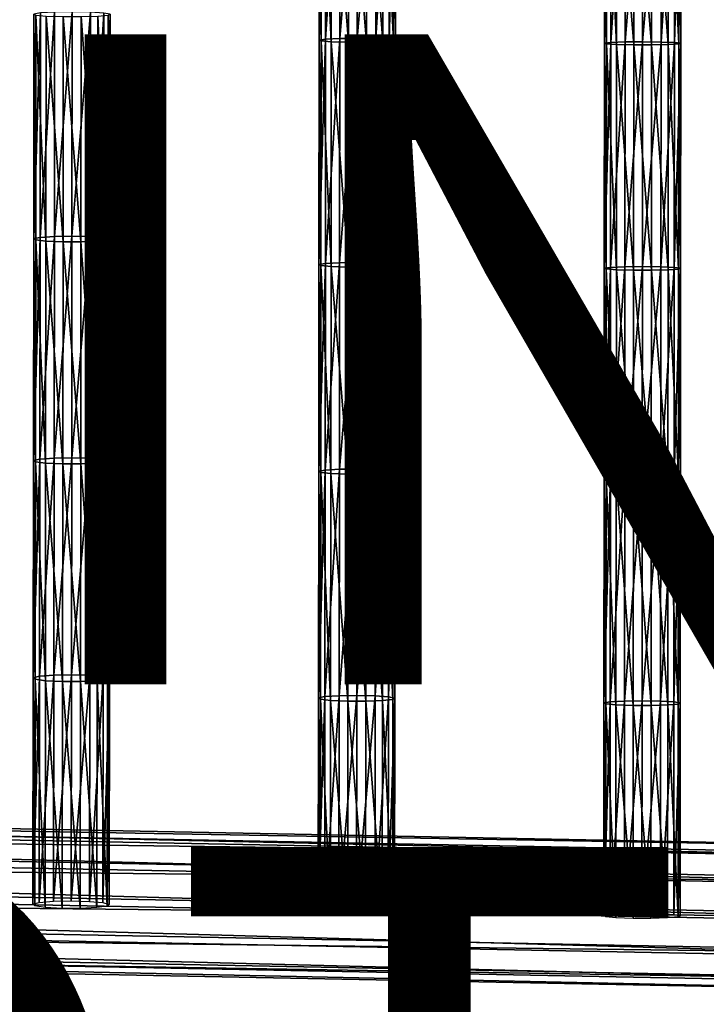
# Model space of a CAD drawing. Units: inches. Extents: x -9.2 to 14.7, y -14 to 8.5.
# Drawn here: x 3.6 to 5.7, y -7.5 to -4.5 of the extents above; entities that cross this region are included whole.
import ezdxf

# ---------------------------------------------------------------- set-up
doc = ezdxf.new("R2010")
doc.units = ezdxf.units.IN
doc.header["$MEASUREMENT"] = 0
doc.layers.add('SEAT-FINISH', color=7, linetype='Continuous')
doc.layers.add('SEAT-OTHER', color=7, linetype='Continuous')
doc.layers.add('SEAT-SEAT', color=5, linetype='Continuous', plot=False)
doc.styles.get("Standard").update_dxf_attribs({"font": 'arial.ttf'})

msp = doc.modelspace()

# ---------------------------------------------------------------- linework, layer by layer
at = {"layer": 'SEAT-SEAT'}
for points in [[(4.503, -4.5178, 29.1106), (4.5226, -4.515, 29.1641), (4.5231, -3.8538, 29.1323)], [(4.5231, -3.8538, 29.1323), (4.5034, -3.8562, 29.0787), (4.503, -4.5178, 29.1106)], [(4.5091, -4.5205, 29.0583), (4.503, -4.5178, 29.1106), (4.5034, -3.8562, 29.0787)], [(4.5034, -3.8562, 29.0787), (4.5096, -3.8585, 29.0265), (4.5091, -4.5205, 29.0583)], [(4.5402, -4.523, 29.0113), (4.5091, -4.5205, 29.0583), (4.5096, -3.8585, 29.0265)], [(4.5096, -3.8585, 29.0265), (4.5407, -3.8606, 28.9794), (4.5402, -4.523, 29.0113)], [(4.5226, -4.515, 29.1641), (4.5666, -4.5131, 29.2029), (4.567, -3.8521, 29.1711)], [(4.567, -3.8521, 29.1711), (4.5231, -3.8538, 29.1323), (4.5226, -4.515, 29.1641)], [(4.5934, -4.5245, 28.9831), (4.5402, -4.523, 29.0113), (4.5407, -3.8606, 28.9794)], [(4.5407, -3.8606, 28.9794), (4.5938, -3.8618, 28.9512), (4.5934, -4.5245, 28.9831)], [(4.5666, -4.5131, 29.2029), (4.6204, -4.5124, 29.2159), (4.6208, -3.8516, 29.1841)], [(4.6208, -3.8516, 29.1841), (4.567, -3.8521, 29.1711), (4.5666, -4.5131, 29.2029)], [(4.6482, -4.5245, 28.9833), (4.5934, -4.5245, 28.9831), (4.5938, -3.8618, 28.9512)], [(4.5938, -3.8618, 28.9512), (4.6487, -3.8619, 28.9514), (4.6482, -4.5245, 28.9833)], [(4.6778, -3.8523, 29.1695), (4.6208, -3.8516, 29.1841), (4.6204, -4.5124, 29.2159)], [(4.6204, -4.5124, 29.2159), (4.6773, -4.5132, 29.2012), (4.6778, -3.8523, 29.1695)], [(4.6992, -4.5232, 29.0101), (4.6482, -4.5245, 28.9833), (4.6487, -3.8619, 28.9514)], [(4.6487, -3.8619, 28.9514), (4.6997, -3.8607, 28.9782), (4.6992, -4.5232, 29.0101)], [(4.7187, -3.8539, 29.1322), (4.6778, -3.8523, 29.1695), (4.6773, -4.5132, 29.2012)], [(4.6773, -4.5132, 29.2012), (4.7182, -4.5152, 29.164), (4.7187, -3.8539, 29.1322)], [(4.7317, -4.5207, 29.0586), (4.6992, -4.5232, 29.0101), (4.6997, -3.8607, 28.9782)], [(4.6997, -3.8607, 28.9782), (4.7322, -3.8586, 29.0267), (4.7317, -4.5207, 29.0586)], [(4.7382, -3.8563, 29.0788), (4.7187, -3.8539, 29.1322), (4.7182, -4.5152, 29.164)], [(4.7182, -4.5152, 29.164), (4.7378, -4.518, 29.1107), (4.7382, -3.8563, 29.0788)], [(4.7378, -4.518, 29.1107), (4.7317, -4.5207, 29.0586), (4.7322, -3.8586, 29.0267)], [(4.7322, -3.8586, 29.0267), (4.7382, -3.8563, 29.0788), (4.7378, -4.518, 29.1107)], [(5.3801, -4.5273, 29.1593), (5.3998, -4.5251, 29.2129), (5.4002, -3.8622, 29.1875)], [(5.4002, -3.8622, 29.1875), (5.3805, -3.8641, 29.1339), (5.3801, -4.5273, 29.1593)], [(5.3863, -4.5295, 29.1071), (5.3801, -4.5273, 29.1593), (5.3805, -3.8641, 29.1339)], [(5.3805, -3.8641, 29.1339), (5.3867, -3.8659, 29.0816), (5.3863, -4.5295, 29.1071)], [(5.4174, -4.5315, 29.06), (5.3863, -4.5295, 29.1071), (5.3867, -3.8659, 29.0816)], [(5.3867, -3.8659, 29.0816), (5.4178, -3.8676, 29.0345), (5.4174, -4.5315, 29.06)], [(5.3998, -4.5251, 29.2129), (5.4437, -4.5235, 29.2517), (5.4441, -3.8609, 29.2263)], [(5.4441, -3.8609, 29.2263), (5.4002, -3.8622, 29.1875), (5.3998, -4.5251, 29.2129)], [(5.4705, -4.5327, 29.0318), (5.4174, -4.5315, 29.06), (5.4178, -3.8676, 29.0345)], [(5.4178, -3.8676, 29.0345), (5.4709, -3.8686, 29.0063), (5.4705, -4.5327, 29.0318)], [(5.4437, -4.5235, 29.2517), (5.4976, -4.523, 29.2647), (5.4979, -3.8604, 29.2393)], [(5.4979, -3.8604, 29.2393), (5.4441, -3.8609, 29.2263), (5.4437, -4.5235, 29.2517)], [(5.5254, -4.5327, 29.032), (5.4705, -4.5327, 29.0318), (5.4709, -3.8686, 29.0063)], [(5.4709, -3.8686, 29.0063), (5.5258, -3.8686, 29.0065), (5.5254, -4.5327, 29.032)], [(5.5549, -3.861, 29.2246), (5.4979, -3.8604, 29.2393), (5.4976, -4.523, 29.2647)], [(5.4976, -4.523, 29.2647), (5.5545, -4.5237, 29.2501), (5.5549, -3.861, 29.2246)], [(5.5764, -4.5316, 29.0588), (5.5254, -4.5327, 29.032), (5.5258, -3.8686, 29.0065)], [(5.5258, -3.8686, 29.0065), (5.5768, -3.8677, 29.0334), (5.5764, -4.5316, 29.0588)], [(5.5958, -3.8623, 29.1873), (5.5549, -3.861, 29.2246), (5.5545, -4.5237, 29.2501)], [(5.5545, -4.5237, 29.2501), (5.5954, -4.5252, 29.2128), (5.5958, -3.8623, 29.1873)], [(5.6089, -4.5296, 29.1073), (5.5764, -4.5316, 29.0588), (5.5768, -3.8677, 29.0334)], [(5.5768, -3.8677, 29.0334), (5.6093, -3.866, 29.0819), (5.6089, -4.5296, 29.1073)], [(5.6153, -3.8642, 29.134), (5.5958, -3.8623, 29.1873), (5.5954, -4.5252, 29.2128)], [(5.5954, -4.5252, 29.2128), (5.615, -4.5275, 29.1594), (5.6153, -3.8642, 29.134)], [(5.615, -4.5275, 29.1594), (5.6089, -4.5296, 29.1073), (5.6093, -3.866, 29.0819)], [(5.6093, -3.866, 29.0819), (5.6153, -3.8642, 29.134), (5.615, -4.5275, 29.1594)], [(3.6252, -5.1286, 29.1034), (3.6448, -5.1248, 29.1569), (3.6455, -4.4343, 29.1109)], [(3.6455, -4.4343, 29.1109), (3.6258, -4.4376, 29.0574), (3.6252, -5.1286, 29.1034)], [(3.6313, -5.1324, 29.0513), (3.6252, -5.1286, 29.1034), (3.6258, -4.4376, 29.0574)], [(3.6258, -4.4376, 29.0574), (3.632, -4.4408, 29.0052), (3.6313, -5.1324, 29.0513)], [(3.6625, -5.1358, 29.0043), (3.6313, -5.1324, 29.0513), (3.632, -4.4408, 29.0052)], [(3.632, -4.4408, 29.0052), (3.6631, -4.4437, 28.9582), (3.6625, -5.1358, 29.0043)], [(3.6448, -5.1248, 29.1569), (3.6888, -5.1221, 29.1957), (3.6894, -4.432, 29.1497)], [(3.6894, -4.432, 29.1497), (3.6455, -4.4343, 29.1109), (3.6448, -5.1248, 29.1569)], [(3.7156, -5.1379, 28.9761), (3.6625, -5.1358, 29.0043), (3.6631, -4.4437, 28.9582)], [(3.6631, -4.4437, 28.9582), (3.7162, -4.4455, 28.93), (3.7156, -5.1379, 28.9761)], [(3.6888, -5.1221, 29.1957), (3.7426, -5.1212, 29.2086), (3.7433, -4.4312, 29.1627)], [(3.7433, -4.4312, 29.1627), (3.6894, -4.432, 29.1497), (3.6888, -5.1221, 29.1957)], [(3.7705, -5.1379, 28.9763), (3.7156, -5.1379, 28.9761), (3.7162, -4.4455, 28.93)], [(3.7162, -4.4455, 28.93), (3.7711, -4.4456, 28.9302), (3.7705, -5.1379, 28.9763)], [(3.8002, -4.4322, 29.1481), (3.7433, -4.4312, 29.1627), (3.7426, -5.1212, 29.2086)], [(3.7426, -5.1212, 29.2086), (3.7996, -5.1223, 29.194), (3.8002, -4.4322, 29.1481)], [(3.8215, -5.136, 29.0031), (3.7705, -5.1379, 28.9763), (3.7711, -4.4456, 28.9302)], [(3.7711, -4.4456, 28.9302), (3.8221, -4.444, 28.957), (3.8215, -5.136, 29.0031)], [(3.8411, -4.4345, 29.1108), (3.8002, -4.4322, 29.1481), (3.7996, -5.1223, 29.194)], [(3.7996, -5.1223, 29.194), (3.8405, -5.125, 29.1568), (3.8411, -4.4345, 29.1108)], [(3.854, -5.1326, 29.0515), (3.8215, -5.136, 29.0031), (3.8221, -4.444, 28.957)], [(3.8221, -4.444, 28.957), (3.8546, -4.441, 29.0055), (3.854, -5.1326, 29.0515)], [(3.8607, -4.4378, 29.0575), (3.8411, -4.4345, 29.1108), (3.8405, -5.125, 29.1568)], [(3.8405, -5.125, 29.1568), (3.86, -5.1289, 29.1036), (3.8607, -4.4378, 29.0575)], [(3.86, -5.1289, 29.1036), (3.854, -5.1326, 29.0515), (3.8546, -4.441, 29.0055)], [(3.8546, -4.441, 29.0055), (3.8607, -4.4378, 29.0575), (3.86, -5.1289, 29.1036)], [(4.566, -5.2026, 29.2416), (4.6198, -5.2018, 29.2546), (4.6204, -4.5124, 29.2159)], [(4.6204, -4.5124, 29.2159), (4.5666, -4.5131, 29.2029), (4.566, -5.2026, 29.2416)], [(4.6773, -4.5132, 29.2012), (4.6204, -4.5124, 29.2159), (4.6198, -5.2018, 29.2546)], [(4.5024, -5.2081, 29.1494), (4.5221, -5.2049, 29.2028), (4.5226, -4.515, 29.1641)], [(4.5226, -4.515, 29.1641), (4.503, -4.5178, 29.1106), (4.5024, -5.2081, 29.1494)], [(4.5086, -5.2112, 29.0972), (4.5024, -5.2081, 29.1494), (4.503, -4.5178, 29.1106)], [(4.503, -4.5178, 29.1106), (4.5091, -4.5205, 29.0583), (4.5086, -5.2112, 29.0972)], [(4.5397, -5.2141, 29.0501), (4.5086, -5.2112, 29.0972), (4.5091, -4.5205, 29.0583)], [(4.5091, -4.5205, 29.0583), (4.5402, -4.523, 29.0113), (4.5397, -5.2141, 29.0501)], [(4.5221, -5.2049, 29.2028), (4.566, -5.2026, 29.2416), (4.5666, -4.5131, 29.2029)], [(4.5666, -4.5131, 29.2029), (4.5226, -4.515, 29.1641), (4.5221, -5.2049, 29.2028)], [(4.5928, -5.2158, 29.0219), (4.5397, -5.2141, 29.0501), (4.5402, -4.523, 29.0113)], [(4.5402, -4.523, 29.0113), (4.5934, -4.5245, 28.9831), (4.5928, -5.2158, 29.0219)], [(4.6477, -5.2159, 29.0221), (4.5928, -5.2158, 29.0219), (4.5934, -4.5245, 28.9831)], [(4.5934, -4.5245, 28.9831), (4.6482, -4.5245, 28.9833), (4.6477, -5.2159, 29.0221)], [(4.6198, -5.2018, 29.2546), (4.6768, -5.2028, 29.24), (4.6773, -4.5132, 29.2012)], [(4.6987, -5.2143, 29.0489), (4.6477, -5.2159, 29.0221), (4.6482, -4.5245, 28.9833)], [(4.6482, -4.5245, 28.9833), (4.6992, -4.5232, 29.0101), (4.6987, -5.2143, 29.0489)], [(4.7182, -4.5152, 29.164), (4.6773, -4.5132, 29.2012), (4.6768, -5.2028, 29.24)], [(4.6768, -5.2028, 29.24), (4.7177, -5.205, 29.2027), (4.7182, -4.5152, 29.164)], [(4.7312, -5.2114, 29.0974), (4.6987, -5.2143, 29.0489), (4.6992, -4.5232, 29.0101)], [(4.6992, -4.5232, 29.0101), (4.7317, -4.5207, 29.0586), (4.7312, -5.2114, 29.0974)], [(4.7378, -4.518, 29.1107), (4.7182, -4.5152, 29.164), (4.7177, -5.205, 29.2027)], [(4.7177, -5.205, 29.2027), (4.7372, -5.2083, 29.1495), (4.7378, -4.518, 29.1107)], [(4.7372, -5.2083, 29.1495), (4.7312, -5.2114, 29.0974), (4.7317, -4.5207, 29.0586)], [(4.7317, -4.5207, 29.0586), (4.7378, -4.518, 29.1107), (4.7372, -5.2083, 29.1495)], [(5.3797, -5.2194, 29.1904), (5.3994, -5.2169, 29.2439), (5.3998, -4.5251, 29.2129)], [(5.3998, -4.5251, 29.2129), (5.3801, -4.5273, 29.1593), (5.3797, -5.2194, 29.1904)], [(5.3859, -5.2219, 29.1382), (5.3797, -5.2194, 29.1904), (5.3801, -4.5273, 29.1593)], [(5.3801, -4.5273, 29.1593), (5.3863, -4.5295, 29.1071), (5.3859, -5.2219, 29.1382)], [(5.417, -5.2242, 29.0911), (5.3859, -5.2219, 29.1382), (5.3863, -4.5295, 29.1071)], [(5.3863, -4.5295, 29.1071), (5.4174, -4.5315, 29.06), (5.417, -5.2242, 29.0911)], [(5.3994, -5.2169, 29.2439), (5.4433, -5.215, 29.2827), (5.4437, -4.5235, 29.2517)], [(5.4437, -4.5235, 29.2517), (5.3998, -4.5251, 29.2129), (5.3994, -5.2169, 29.2439)], [(5.4701, -5.2256, 29.0629), (5.417, -5.2242, 29.0911), (5.4174, -4.5315, 29.06)], [(5.4174, -4.5315, 29.06), (5.4705, -4.5327, 29.0318), (5.4701, -5.2256, 29.0629)], [(5.4433, -5.215, 29.2827), (5.4971, -5.2144, 29.2957), (5.4976, -4.523, 29.2647)], [(5.4976, -4.523, 29.2647), (5.4437, -4.5235, 29.2517), (5.4433, -5.215, 29.2827)], [(5.525, -5.2256, 29.0631), (5.4701, -5.2256, 29.0629), (5.4705, -4.5327, 29.0318)], [(5.4705, -4.5327, 29.0318), (5.5254, -4.5327, 29.032), (5.525, -5.2256, 29.0631)], [(5.5545, -4.5237, 29.2501), (5.4976, -4.523, 29.2647), (5.4971, -5.2144, 29.2957)], [(5.4971, -5.2144, 29.2957), (5.5541, -5.2152, 29.2811), (5.5545, -4.5237, 29.2501)], [(5.576, -5.2244, 29.0899), (5.525, -5.2256, 29.0631), (5.5254, -4.5327, 29.032)], [(5.5254, -4.5327, 29.032), (5.5764, -4.5316, 29.0588), (5.576, -5.2244, 29.0899)], [(5.5954, -4.5252, 29.2128), (5.5545, -4.5237, 29.2501), (5.5541, -5.2152, 29.2811)], [(5.5541, -5.2152, 29.2811), (5.595, -5.217, 29.2438), (5.5954, -4.5252, 29.2128)], [(5.6085, -5.2221, 29.1384), (5.576, -5.2244, 29.0899), (5.5764, -4.5316, 29.0588)], [(5.5764, -4.5316, 29.0588), (5.6089, -4.5296, 29.1073), (5.6085, -5.2221, 29.1384)], [(5.615, -4.5275, 29.1594), (5.5954, -4.5252, 29.2128), (5.595, -5.217, 29.2438)], [(5.595, -5.217, 29.2438), (5.6145, -5.2196, 29.1905), (5.615, -4.5275, 29.1594)], [(5.6145, -5.2196, 29.1905), (5.6085, -5.2221, 29.1384), (5.6089, -4.5296, 29.1073)], [(5.6089, -4.5296, 29.1073), (5.615, -4.5275, 29.1594), (5.6145, -5.2196, 29.1905)], [(3.6244, -5.8109, 29.1557), (3.6441, -5.8066, 29.2091), (3.6448, -5.1248, 29.1569)], [(3.6448, -5.1248, 29.1569), (3.6252, -5.1286, 29.1034), (3.6244, -5.8109, 29.1557)], [(3.6306, -5.8152, 29.1036), (3.6244, -5.8109, 29.1557), (3.6252, -5.1286, 29.1034)], [(3.6252, -5.1286, 29.1034), (3.6313, -5.1324, 29.0513), (3.6306, -5.8152, 29.1036)], [(3.6617, -5.819, 29.0566), (3.6306, -5.8152, 29.1036), (3.6313, -5.1324, 29.0513)], [(3.6313, -5.1324, 29.0513), (3.6625, -5.1358, 29.0043), (3.6617, -5.819, 29.0566)], [(3.6441, -5.8066, 29.2091), (3.688, -5.8035, 29.2478), (3.6888, -5.1221, 29.1957)], [(3.6888, -5.1221, 29.1957), (3.6448, -5.1248, 29.1569), (3.6441, -5.8066, 29.2091)], [(3.7149, -5.8214, 29.0284), (3.6617, -5.819, 29.0566), (3.6625, -5.1358, 29.0043)], [(3.6625, -5.1358, 29.0043), (3.7156, -5.1379, 28.9761), (3.7149, -5.8214, 29.0284)], [(3.688, -5.8035, 29.2478), (3.7419, -5.8025, 29.2608), (3.7426, -5.1212, 29.2086)], [(3.7426, -5.1212, 29.2086), (3.6888, -5.1221, 29.1957), (3.688, -5.8035, 29.2478)], [(3.7697, -5.8214, 29.0286), (3.7149, -5.8214, 29.0284), (3.7156, -5.1379, 28.9761)], [(3.7156, -5.1379, 28.9761), (3.7705, -5.1379, 28.9763), (3.7697, -5.8214, 29.0286)], [(3.7996, -5.1223, 29.194), (3.7426, -5.1212, 29.2086), (3.7419, -5.8025, 29.2608)], [(3.7419, -5.8025, 29.2608), (3.7988, -5.8037, 29.2462), (3.7996, -5.1223, 29.194)], [(3.8207, -5.8193, 29.0554), (3.7697, -5.8214, 29.0286), (3.7705, -5.1379, 28.9763)], [(3.7705, -5.1379, 28.9763), (3.8215, -5.136, 29.0031), (3.8207, -5.8193, 29.0554)], [(3.8405, -5.125, 29.1568), (3.7996, -5.1223, 29.194), (3.7988, -5.8037, 29.2462)], [(3.7988, -5.8037, 29.2462), (3.8397, -5.8068, 29.209), (3.8405, -5.125, 29.1568)], [(3.8532, -5.8154, 29.1038), (3.8207, -5.8193, 29.0554), (3.8215, -5.136, 29.0031)], [(3.8215, -5.136, 29.0031), (3.854, -5.1326, 29.0515), (3.8532, -5.8154, 29.1038)], [(3.86, -5.1289, 29.1036), (3.8405, -5.125, 29.1568), (3.8397, -5.8068, 29.209)], [(3.8397, -5.8068, 29.209), (3.8593, -5.8112, 29.1558), (3.86, -5.1289, 29.1036)], [(3.8593, -5.8112, 29.1558), (3.8532, -5.8154, 29.1038), (3.854, -5.1326, 29.0515)], [(3.854, -5.1326, 29.0515), (3.86, -5.1289, 29.1036), (3.8593, -5.8112, 29.1558)], [(4.5018, -5.8443, 29.1902), (4.5215, -5.8407, 29.2436), (4.5221, -5.2049, 29.2028)], [(4.5221, -5.2049, 29.2028), (4.5024, -5.2081, 29.1494), (4.5018, -5.8443, 29.1902)], [(4.508, -5.8479, 29.138), (4.5018, -5.8443, 29.1902), (4.5024, -5.2081, 29.1494)], [(4.5024, -5.2081, 29.1494), (4.5086, -5.2112, 29.0972), (4.508, -5.8479, 29.138)], [(4.5215, -5.8407, 29.2436), (4.5654, -5.8381, 29.2824), (4.566, -5.2026, 29.2416)], [(4.566, -5.2026, 29.2416), (4.5221, -5.2049, 29.2028), (4.5215, -5.8407, 29.2436)], [(4.5654, -5.8381, 29.2824), (4.6193, -5.8373, 29.2954), (4.6198, -5.2018, 29.2546)], [(4.6198, -5.2018, 29.2546), (4.566, -5.2026, 29.2416), (4.5654, -5.8381, 29.2824)], [(4.6768, -5.2028, 29.24), (4.6198, -5.2018, 29.2546), (4.6193, -5.8373, 29.2954)], [(4.6193, -5.8373, 29.2954), (4.6762, -5.8383, 29.2808), (4.6768, -5.2028, 29.24)], [(4.7177, -5.205, 29.2027), (4.6768, -5.2028, 29.24), (4.6762, -5.8383, 29.2808)], [(4.6762, -5.8383, 29.2808), (4.7171, -5.8409, 29.2435), (4.7177, -5.205, 29.2027)], [(4.7372, -5.2083, 29.1495), (4.7177, -5.205, 29.2027), (4.7171, -5.8409, 29.2435)], [(4.7171, -5.8409, 29.2435), (4.7367, -5.8446, 29.1903), (4.7372, -5.2083, 29.1495)], [(4.7312, -5.2114, 29.0974), (4.7372, -5.2083, 29.1495), (4.7367, -5.8446, 29.1903)], [(4.5391, -5.8511, 29.091), (4.508, -5.8479, 29.138), (4.5086, -5.2112, 29.0972)], [(4.5086, -5.2112, 29.0972), (4.5397, -5.2141, 29.0501), (4.5391, -5.8511, 29.091)], [(4.5922, -5.8531, 29.0628), (4.5391, -5.8511, 29.091), (4.5397, -5.2141, 29.0501)], [(4.5397, -5.2141, 29.0501), (4.5928, -5.2158, 29.0219), (4.5922, -5.8531, 29.0628)], [(4.6471, -5.8531, 29.063), (4.5922, -5.8531, 29.0628), (4.5928, -5.2158, 29.0219)], [(4.5928, -5.2158, 29.0219), (4.6477, -5.2159, 29.0221), (4.6471, -5.8531, 29.063)], [(4.6981, -5.8513, 29.0898), (4.6471, -5.8531, 29.063), (4.6477, -5.2159, 29.0221)], [(4.6477, -5.2159, 29.0221), (4.6987, -5.2143, 29.0489), (4.6981, -5.8513, 29.0898)], [(4.7306, -5.8481, 29.1382), (4.6981, -5.8513, 29.0898), (4.6987, -5.2143, 29.0489)], [(4.6987, -5.2143, 29.0489), (4.7312, -5.2114, 29.0974), (4.7306, -5.8481, 29.1382)], [(4.7367, -5.8446, 29.1903), (4.7306, -5.8481, 29.1382), (4.7312, -5.2114, 29.0974)], [(5.3792, -5.8575, 29.223), (5.3989, -5.8546, 29.2766), (5.3994, -5.2169, 29.2439)], [(5.3994, -5.2169, 29.2439), (5.3797, -5.2194, 29.1904), (5.3792, -5.8575, 29.223)], [(5.3854, -5.8603, 29.1708), (5.3792, -5.8575, 29.223), (5.3797, -5.2194, 29.1904)], [(5.3797, -5.2194, 29.1904), (5.3859, -5.2219, 29.1382), (5.3854, -5.8603, 29.1708)], [(5.4165, -5.8629, 29.1238), (5.3854, -5.8603, 29.1708), (5.3859, -5.2219, 29.1382)], [(5.3859, -5.2219, 29.1382), (5.417, -5.2242, 29.0911), (5.4165, -5.8629, 29.1238)], [(5.3989, -5.8546, 29.2766), (5.4428, -5.8525, 29.3154), (5.4433, -5.215, 29.2827)], [(5.4433, -5.215, 29.2827), (5.3994, -5.2169, 29.2439), (5.3989, -5.8546, 29.2766)], [(5.4696, -5.8645, 29.0956), (5.4165, -5.8629, 29.1238), (5.417, -5.2242, 29.0911)], [(5.417, -5.2242, 29.0911), (5.4701, -5.2256, 29.0629), (5.4696, -5.8645, 29.0956)], [(5.4428, -5.8525, 29.3154), (5.4967, -5.8519, 29.3283), (5.4971, -5.2144, 29.2957)], [(5.4971, -5.2144, 29.2957), (5.4433, -5.215, 29.2827), (5.4428, -5.8525, 29.3154)], [(5.5245, -5.8645, 29.0958), (5.4696, -5.8645, 29.0956), (5.4701, -5.2256, 29.0629)], [(5.4701, -5.2256, 29.0629), (5.525, -5.2256, 29.0631), (5.5245, -5.8645, 29.0958)], [(5.5541, -5.2152, 29.2811), (5.4971, -5.2144, 29.2957), (5.4967, -5.8519, 29.3283)], [(5.4967, -5.8519, 29.3283), (5.5536, -5.8527, 29.3137), (5.5541, -5.2152, 29.2811)], [(5.5755, -5.8631, 29.1226), (5.5245, -5.8645, 29.0958), (5.525, -5.2256, 29.0631)], [(5.525, -5.2256, 29.0631), (5.576, -5.2244, 29.0899), (5.5755, -5.8631, 29.1226)], [(5.595, -5.217, 29.2438), (5.5541, -5.2152, 29.2811), (5.5536, -5.8527, 29.3137)], [(5.5536, -5.8527, 29.3137), (5.5945, -5.8547, 29.2764), (5.595, -5.217, 29.2438)], [(5.608, -5.8605, 29.1711), (5.5755, -5.8631, 29.1226), (5.576, -5.2244, 29.0899)], [(5.576, -5.2244, 29.0899), (5.6085, -5.2221, 29.1384), (5.608, -5.8605, 29.1711)], [(5.6145, -5.2196, 29.1905), (5.595, -5.217, 29.2438), (5.5945, -5.8547, 29.2764)], [(5.5945, -5.8547, 29.2764), (5.6141, -5.8577, 29.2231), (5.6145, -5.2196, 29.1905)], [(5.6141, -5.8577, 29.2231), (5.608, -5.8605, 29.1711), (5.6085, -5.2221, 29.1384)], [(5.6085, -5.2221, 29.1384), (5.6145, -5.2196, 29.1905), (5.6141, -5.8577, 29.2231)], [(3.6236, -6.4792, 29.2133), (3.6433, -6.4744, 29.2667), (3.6441, -5.8066, 29.2091)], [(3.6441, -5.8066, 29.2091), (3.6244, -5.8109, 29.1557), (3.6236, -6.4792, 29.2133)], [(3.6298, -6.484, 29.1613), (3.6236, -6.4792, 29.2133), (3.6244, -5.8109, 29.1557)], [(3.6244, -5.8109, 29.1557), (3.6306, -5.8152, 29.1036), (3.6298, -6.484, 29.1613)], [(3.6433, -6.4744, 29.2667), (3.6872, -6.4709, 29.3054), (3.688, -5.8035, 29.2478)], [(3.688, -5.8035, 29.2478), (3.6441, -5.8066, 29.2091), (3.6433, -6.4744, 29.2667)], [(3.6872, -6.4709, 29.3054), (3.7411, -6.4698, 29.3183), (3.7419, -5.8025, 29.2608)], [(3.7419, -5.8025, 29.2608), (3.688, -5.8035, 29.2478), (3.6872, -6.4709, 29.3054)], [(3.7988, -5.8037, 29.2462), (3.7419, -5.8025, 29.2608), (3.7411, -6.4698, 29.3183)], [(3.7411, -6.4698, 29.3183), (3.798, -6.4712, 29.3038), (3.7988, -5.8037, 29.2462)], [(3.8397, -5.8068, 29.209), (3.7988, -5.8037, 29.2462), (3.798, -6.4712, 29.3038)], [(3.798, -6.4712, 29.3038), (3.8389, -6.4746, 29.2666), (3.8397, -5.8068, 29.209)], [(3.8593, -5.8112, 29.1558), (3.8397, -5.8068, 29.209), (3.8389, -6.4746, 29.2666)], [(3.8389, -6.4746, 29.2666), (3.8585, -6.4795, 29.2135), (3.8593, -5.8112, 29.1558)], [(3.8532, -5.8154, 29.1038), (3.8593, -5.8112, 29.1558), (3.8585, -6.4795, 29.2135)], [(3.6609, -6.4883, 29.1143), (3.6298, -6.484, 29.1613), (3.6306, -5.8152, 29.1036)], [(3.6306, -5.8152, 29.1036), (3.6617, -5.819, 29.0566), (3.6609, -6.4883, 29.1143)], [(3.714, -6.4909, 29.0862), (3.6609, -6.4883, 29.1143), (3.6617, -5.819, 29.0566)], [(3.6617, -5.819, 29.0566), (3.7149, -5.8214, 29.0284), (3.714, -6.4909, 29.0862)], [(3.7689, -6.491, 29.0864), (3.714, -6.4909, 29.0862), (3.7149, -5.8214, 29.0284)], [(3.7149, -5.8214, 29.0284), (3.7697, -5.8214, 29.0286), (3.7689, -6.491, 29.0864)], [(3.8199, -6.4886, 29.1132), (3.7689, -6.491, 29.0864), (3.7697, -5.8214, 29.0286)], [(3.7697, -5.8214, 29.0286), (3.8207, -5.8193, 29.0554), (3.8199, -6.4886, 29.1132)], [(3.8524, -6.4842, 29.1615), (3.8199, -6.4886, 29.1132), (3.8207, -5.8193, 29.0554)], [(3.8207, -5.8193, 29.0554), (3.8532, -5.8154, 29.1038), (3.8524, -6.4842, 29.1615)], [(3.8585, -6.4795, 29.2135), (3.8524, -6.4842, 29.1615), (3.8532, -5.8154, 29.1038)], [(4.5011, -6.5415, 29.2405), (4.5208, -6.5374, 29.2939), (4.5215, -5.8407, 29.2436)], [(4.5215, -5.8407, 29.2436), (4.5018, -5.8443, 29.1902), (4.5011, -6.5415, 29.2405)], [(4.5073, -6.5455, 29.1883), (4.5011, -6.5415, 29.2405), (4.5018, -5.8443, 29.1902)], [(4.5018, -5.8443, 29.1902), (4.508, -5.8479, 29.138), (4.5073, -6.5455, 29.1883)], [(4.5208, -6.5374, 29.2939), (4.5647, -6.5345, 29.3326), (4.5654, -5.8381, 29.2824)], [(4.5654, -5.8381, 29.2824), (4.5215, -5.8407, 29.2436), (4.5208, -6.5374, 29.2939)], [(4.5647, -6.5345, 29.3326), (4.6185, -6.5336, 29.3456), (4.6193, -5.8373, 29.2954)], [(4.6193, -5.8373, 29.2954), (4.5654, -5.8381, 29.2824), (4.5647, -6.5345, 29.3326)], [(4.6762, -5.8383, 29.2808), (4.6193, -5.8373, 29.2954), (4.6185, -6.5336, 29.3456)], [(4.6185, -6.5336, 29.3456), (4.6755, -6.5348, 29.331), (4.6762, -5.8383, 29.2808)], [(4.7171, -5.8409, 29.2435), (4.6762, -5.8383, 29.2808), (4.6755, -6.5348, 29.331)], [(4.6755, -6.5348, 29.331), (4.7164, -6.5376, 29.2938), (4.7171, -5.8409, 29.2435)], [(4.7367, -5.8446, 29.1903), (4.7171, -5.8409, 29.2435), (4.7164, -6.5376, 29.2938)], [(4.7164, -6.5376, 29.2938), (4.736, -6.5417, 29.2406), (4.7367, -5.8446, 29.1903)], [(4.7306, -5.8481, 29.1382), (4.7367, -5.8446, 29.1903), (4.736, -6.5417, 29.2406)], [(4.5384, -6.5491, 29.1413), (4.5073, -6.5455, 29.1883), (4.508, -5.8479, 29.138)], [(4.508, -5.8479, 29.138), (4.5391, -5.8511, 29.091), (4.5384, -6.5491, 29.1413)], [(4.5915, -6.5513, 29.1132), (4.5384, -6.5491, 29.1413), (4.5391, -5.8511, 29.091)], [(4.5391, -5.8511, 29.091), (4.5922, -5.8531, 29.0628), (4.5915, -6.5513, 29.1132)], [(4.6464, -6.5513, 29.1134), (4.5915, -6.5513, 29.1132), (4.5922, -5.8531, 29.0628)], [(4.5922, -5.8531, 29.0628), (4.6471, -5.8531, 29.063), (4.6464, -6.5513, 29.1134)], [(4.6974, -6.5493, 29.1402), (4.6464, -6.5513, 29.1134), (4.6471, -5.8531, 29.063)], [(4.6471, -5.8531, 29.063), (4.6981, -5.8513, 29.0898), (4.6974, -6.5493, 29.1402)], [(4.7299, -6.5457, 29.1886), (4.6974, -6.5493, 29.1402), (4.6981, -5.8513, 29.0898)], [(4.6981, -5.8513, 29.0898), (4.7306, -5.8481, 29.1382), (4.7299, -6.5457, 29.1886)], [(4.736, -6.5417, 29.2406), (4.7299, -6.5457, 29.1886), (4.7306, -5.8481, 29.1382)], [(5.3787, -6.5568, 29.2633), (5.3983, -6.5535, 29.3168), (5.3989, -5.8546, 29.2766)], [(5.3989, -5.8546, 29.2766), (5.3792, -5.8575, 29.223), (5.3787, -6.5568, 29.2633)], [(5.3848, -6.5599, 29.2111), (5.3787, -6.5568, 29.2633), (5.3792, -5.8575, 29.223)], [(5.3792, -5.8575, 29.223), (5.3854, -5.8603, 29.1708), (5.3848, -6.5599, 29.2111)], [(5.4159, -6.5628, 29.164), (5.3848, -6.5599, 29.2111), (5.3854, -5.8603, 29.1708)], [(5.3854, -5.8603, 29.1708), (5.4165, -5.8629, 29.1238), (5.4159, -6.5628, 29.164)], [(5.3983, -6.5535, 29.3168), (5.4423, -6.5512, 29.3556), (5.4428, -5.8525, 29.3154)], [(5.4428, -5.8525, 29.3154), (5.3989, -5.8546, 29.2766), (5.3983, -6.5535, 29.3168)], [(5.4691, -6.5646, 29.1359), (5.4159, -6.5628, 29.164), (5.4165, -5.8629, 29.1238)], [(5.4165, -5.8629, 29.1238), (5.4696, -5.8645, 29.0956), (5.4691, -6.5646, 29.1359)], [(5.4423, -6.5512, 29.3556), (5.4961, -6.5504, 29.3685), (5.4967, -5.8519, 29.3283)], [(5.4967, -5.8519, 29.3283), (5.4428, -5.8525, 29.3154), (5.4423, -6.5512, 29.3556)], [(5.524, -6.5646, 29.1361), (5.4691, -6.5646, 29.1359), (5.4696, -5.8645, 29.0956)], [(5.4696, -5.8645, 29.0956), (5.5245, -5.8645, 29.0958), (5.524, -6.5646, 29.1361)], [(5.5536, -5.8527, 29.3137), (5.4967, -5.8519, 29.3283), (5.4961, -6.5504, 29.3685)], [(5.4961, -6.5504, 29.3685), (5.553, -6.5514, 29.3539), (5.5536, -5.8527, 29.3137)], [(5.575, -6.563, 29.1629), (5.524, -6.5646, 29.1361), (5.5245, -5.8645, 29.0958)], [(5.5245, -5.8645, 29.0958), (5.5755, -5.8631, 29.1226), (5.575, -6.563, 29.1629)], [(5.5945, -5.8547, 29.2764), (5.5536, -5.8527, 29.3137), (5.553, -6.5514, 29.3539)], [(5.553, -6.5514, 29.3539), (5.5939, -6.5537, 29.3167), (5.5945, -5.8547, 29.2764)], [(5.6074, -6.5601, 29.2113), (5.575, -6.563, 29.1629), (5.5755, -5.8631, 29.1226)], [(5.5755, -5.8631, 29.1226), (5.608, -5.8605, 29.1711), (5.6074, -6.5601, 29.2113)], [(5.6141, -5.8577, 29.2231), (5.5945, -5.8547, 29.2764), (5.5939, -6.5537, 29.3167)], [(5.5939, -6.5537, 29.3167), (5.6135, -6.5569, 29.2634), (5.6141, -5.8577, 29.2231)], [(5.6135, -6.5569, 29.2634), (5.6074, -6.5601, 29.2113), (5.608, -5.8605, 29.1711)], [(5.608, -5.8605, 29.1711), (5.6141, -5.8577, 29.2231), (5.6135, -6.5569, 29.2634)], [(3.6227, -7.1759, 29.2803), (3.6423, -7.1706, 29.3337), (3.6433, -6.4744, 29.2667)], [(3.6433, -6.4744, 29.2667), (3.6236, -6.4792, 29.2133), (3.6227, -7.1759, 29.2803)], [(3.6288, -7.1812, 29.2283), (3.6227, -7.1759, 29.2803), (3.6236, -6.4792, 29.2133)], [(3.6236, -6.4792, 29.2133), (3.6298, -6.484, 29.1613), (3.6288, -7.1812, 29.2283)], [(3.6423, -7.1706, 29.3337), (3.6863, -7.1667, 29.3723), (3.6872, -6.4709, 29.3054)], [(3.6872, -6.4709, 29.3054), (3.6433, -6.4744, 29.2667), (3.6423, -7.1706, 29.3337)], [(3.6863, -7.1667, 29.3723), (3.7401, -7.1655, 29.3852), (3.7411, -6.4698, 29.3183)], [(3.7411, -6.4698, 29.3183), (3.6872, -6.4709, 29.3054), (3.6863, -7.1667, 29.3723)], [(3.798, -6.4712, 29.3038), (3.7411, -6.4698, 29.3183), (3.7401, -7.1655, 29.3852)], [(3.7401, -7.1655, 29.3852), (3.7971, -7.167, 29.3707), (3.798, -6.4712, 29.3038)], [(3.8389, -6.4746, 29.2666), (3.798, -6.4712, 29.3038), (3.7971, -7.167, 29.3707)], [(3.7971, -7.167, 29.3707), (3.838, -7.1709, 29.3336), (3.8389, -6.4746, 29.2666)], [(3.8585, -6.4795, 29.2135), (3.8389, -6.4746, 29.2666), (3.838, -7.1709, 29.3336)], [(3.838, -7.1709, 29.3336), (3.8575, -7.1763, 29.2805), (3.8585, -6.4795, 29.2135)], [(3.8524, -6.4842, 29.1615), (3.8585, -6.4795, 29.2135), (3.8575, -7.1763, 29.2805)], [(3.66, -7.186, 29.1814), (3.6288, -7.1812, 29.2283), (3.6298, -6.484, 29.1613)], [(3.6298, -6.484, 29.1613), (3.6609, -6.4883, 29.1143), (3.66, -7.186, 29.1814)], [(3.7131, -7.1889, 29.1533), (3.66, -7.186, 29.1814), (3.6609, -6.4883, 29.1143)], [(3.6609, -6.4883, 29.1143), (3.714, -6.4909, 29.0862), (3.7131, -7.1889, 29.1533)], [(3.768, -7.189, 29.1535), (3.7131, -7.1889, 29.1533), (3.714, -6.4909, 29.0862)], [(3.714, -6.4909, 29.0862), (3.7689, -6.491, 29.0864), (3.768, -7.189, 29.1535)], [(3.819, -7.1864, 29.1803), (3.768, -7.189, 29.1535), (3.7689, -6.491, 29.0864)], [(3.7689, -6.491, 29.0864), (3.8199, -6.4886, 29.1132), (3.819, -7.1864, 29.1803)], [(3.8515, -7.1815, 29.2286), (3.819, -7.1864, 29.1803), (3.8199, -6.4886, 29.1132)], [(3.8199, -6.4886, 29.1132), (3.8524, -6.4842, 29.1615), (3.8515, -7.1815, 29.2286)], [(3.8575, -7.1763, 29.2805), (3.8515, -7.1815, 29.2286), (3.8524, -6.4842, 29.1615)], [(4.5004, -7.1934, 29.2928), (4.52, -7.1889, 29.3462), (4.5208, -6.5374, 29.2939)], [(4.5208, -6.5374, 29.2939), (4.5011, -6.5415, 29.2405), (4.5004, -7.1934, 29.2928)], [(4.5065, -7.1978, 29.2407), (4.5004, -7.1934, 29.2928), (4.5011, -6.5415, 29.2405)], [(4.5011, -6.5415, 29.2405), (4.5073, -6.5455, 29.1883), (4.5065, -7.1978, 29.2407)], [(4.52, -7.1889, 29.3462), (4.564, -7.1857, 29.3849), (4.5647, -6.5345, 29.3326)], [(4.5647, -6.5345, 29.3326), (4.5208, -6.5374, 29.2939), (4.52, -7.1889, 29.3462)], [(4.564, -7.1857, 29.3849), (4.6178, -7.1847, 29.3978), (4.6185, -6.5336, 29.3456)], [(4.6185, -6.5336, 29.3456), (4.5647, -6.5345, 29.3326), (4.564, -7.1857, 29.3849)], [(4.6755, -6.5348, 29.331), (4.6185, -6.5336, 29.3456), (4.6178, -7.1847, 29.3978)], [(4.6178, -7.1847, 29.3978), (4.6748, -7.186, 29.3832), (4.6755, -6.5348, 29.331)], [(4.7164, -6.5376, 29.2938), (4.6755, -6.5348, 29.331), (4.6748, -7.186, 29.3832)], [(4.6748, -7.186, 29.3832), (4.7157, -7.1892, 29.346), (4.7164, -6.5376, 29.2938)], [(4.736, -6.5417, 29.2406), (4.7164, -6.5376, 29.2938), (4.7157, -7.1892, 29.346)], [(4.7157, -7.1892, 29.346), (4.7352, -7.1937, 29.2929), (4.736, -6.5417, 29.2406)], [(4.7299, -6.5457, 29.1886), (4.736, -6.5417, 29.2406), (4.7352, -7.1937, 29.2929)], [(4.5377, -7.2018, 29.1937), (4.5065, -7.1978, 29.2407), (4.5073, -6.5455, 29.1883)], [(4.5073, -6.5455, 29.1883), (4.5384, -6.5491, 29.1413), (4.5377, -7.2018, 29.1937)], [(4.5908, -7.2042, 29.1656), (4.5377, -7.2018, 29.1937), (4.5384, -6.5491, 29.1413)], [(4.5384, -6.5491, 29.1413), (4.5915, -6.5513, 29.1132), (4.5908, -7.2042, 29.1656)], [(4.6457, -7.2043, 29.1658), (4.5908, -7.2042, 29.1656), (4.5915, -6.5513, 29.1132)], [(4.5915, -6.5513, 29.1132), (4.6464, -6.5513, 29.1134), (4.6457, -7.2043, 29.1658)], [(4.6967, -7.2021, 29.1925), (4.6457, -7.2043, 29.1658), (4.6464, -6.5513, 29.1134)], [(4.6464, -6.5513, 29.1134), (4.6974, -6.5493, 29.1402), (4.6967, -7.2021, 29.1925)], [(4.7292, -7.198, 29.2409), (4.6967, -7.2021, 29.1925), (4.6974, -6.5493, 29.1402)], [(4.6974, -6.5493, 29.1402), (4.7299, -6.5457, 29.1886), (4.7292, -7.198, 29.2409)], [(4.7352, -7.1937, 29.2929), (4.7292, -7.198, 29.2409), (4.7299, -6.5457, 29.1886)], [(5.3781, -7.2109, 29.3052), (5.3977, -7.2073, 29.3586), (5.3983, -6.5535, 29.3168)], [(5.3983, -6.5535, 29.3168), (5.3787, -6.5568, 29.2633), (5.3781, -7.2109, 29.3052)], [(5.3842, -7.2144, 29.253), (5.3781, -7.2109, 29.3052), (5.3787, -6.5568, 29.2633)], [(5.3787, -6.5568, 29.2633), (5.3848, -6.5599, 29.2111), (5.3842, -7.2144, 29.253)], [(5.4154, -7.2176, 29.206), (5.3842, -7.2144, 29.253), (5.3848, -6.5599, 29.2111)], [(5.3848, -6.5599, 29.2111), (5.4159, -6.5628, 29.164), (5.4154, -7.2176, 29.206)], [(5.3977, -7.2073, 29.3586), (5.4417, -7.2047, 29.3974), (5.4423, -6.5512, 29.3556)], [(5.4423, -6.5512, 29.3556), (5.3983, -6.5535, 29.3168), (5.3977, -7.2073, 29.3586)], [(5.4685, -7.2195, 29.1778), (5.4154, -7.2176, 29.206), (5.4159, -6.5628, 29.164)], [(5.4159, -6.5628, 29.164), (5.4691, -6.5646, 29.1359), (5.4685, -7.2195, 29.1778)], [(5.4417, -7.2047, 29.3974), (5.4955, -7.2039, 29.4104), (5.4961, -6.5504, 29.3685)], [(5.4961, -6.5504, 29.3685), (5.4423, -6.5512, 29.3556), (5.4417, -7.2047, 29.3974)], [(5.5234, -7.2195, 29.178), (5.4685, -7.2195, 29.1778), (5.4691, -6.5646, 29.1359)], [(5.4691, -6.5646, 29.1359), (5.524, -6.5646, 29.1361), (5.5234, -7.2195, 29.178)], [(5.553, -6.5514, 29.3539), (5.4961, -6.5504, 29.3685), (5.4955, -7.2039, 29.4104)], [(5.4955, -7.2039, 29.4104), (5.5525, -7.2049, 29.3958), (5.553, -6.5514, 29.3539)], [(5.5744, -7.2178, 29.2048), (5.5234, -7.2195, 29.178), (5.524, -6.5646, 29.1361)], [(5.524, -6.5646, 29.1361), (5.575, -6.563, 29.1629), (5.5744, -7.2178, 29.2048)], [(5.5939, -6.5537, 29.3167), (5.553, -6.5514, 29.3539), (5.5525, -7.2049, 29.3958)], [(5.5525, -7.2049, 29.3958), (5.5934, -7.2075, 29.3585), (5.5939, -6.5537, 29.3167)], [(5.6068, -7.2146, 29.2532), (5.5744, -7.2178, 29.2048), (5.575, -6.563, 29.1629)], [(5.575, -6.563, 29.1629), (5.6074, -6.5601, 29.2113), (5.6068, -7.2146, 29.2532)], [(5.6135, -6.5569, 29.2634), (5.5939, -6.5537, 29.3167), (5.5934, -7.2075, 29.3585)], [(5.5934, -7.2075, 29.3585), (5.6129, -7.2111, 29.3053), (5.6135, -6.5569, 29.2634)], [(5.6129, -7.2111, 29.3053), (5.6068, -7.2146, 29.2532), (5.6074, -6.5601, 29.2113)], [(5.6074, -6.5601, 29.2113), (5.6135, -6.5569, 29.2634), (5.6129, -7.2111, 29.3053)], [(7.2723, -7.0508, 29.2053), (-4.9023, -6.8141, 29.0217), (-4.9014, -6.7786, 29.1311)], [(7.2728, -7.0153, 29.3147), (-4.9014, -6.7786, 29.1311), (-4.9016, -6.8026, 29.2435)], [(-4.9014, -6.7786, 29.1311), (7.2728, -7.0153, 29.3147), (7.2723, -7.0508, 29.2053)], [(7.2702, -7.1362, 29.1283), (-4.9041, -6.8995, 28.9446), (-4.9023, -6.8141, 29.0217)], [(7.2716, -7.0393, 29.4272), (-4.9016, -6.8026, 29.2435), (-4.9029, -6.8796, 29.3289)], [(-4.9023, -6.8141, 29.0217), (7.2723, -7.0508, 29.2053), (7.2702, -7.1362, 29.1283)], [(-4.9016, -6.8026, 29.2435), (7.2716, -7.0393, 29.4272), (7.2728, -7.0153, 29.3147)], [(7.267, -7.2486, 29.1043), (-4.9063, -7.0119, 28.9207), (-4.9041, -6.8995, 28.9446)], [(7.2688, -7.1162, 29.5126), (-4.9029, -6.8796, 29.3289), (-4.9049, -6.989, 29.3644)], [(-4.9041, -6.8995, 28.9446), (7.2702, -7.1362, 29.1283), (7.267, -7.2486, 29.1043)], [(-4.9029, -6.8796, 29.3289), (7.2688, -7.1162, 29.5126), (7.2716, -7.0393, 29.4272)], [(7.2654, -7.2255, 29.548), (-4.9049, -6.989, 29.3644), (-4.9071, -7.1014, 29.3404)], [(-4.9049, -6.989, 29.3644), (7.2654, -7.2255, 29.548), (7.2688, -7.1162, 29.5126)], [(7.2635, -7.3579, 29.1398), (-4.9083, -7.1213, 28.9561), (-4.9063, -7.0119, 28.9207)], [(-4.9063, -7.0119, 28.9207), (7.267, -7.2486, 29.1043), (7.2635, -7.3579, 29.1398)], [(7.2622, -7.338, 29.524), (-4.9071, -7.1014, 29.3404), (-4.9088, -7.1868, 29.2634)], [(-4.9071, -7.1014, 29.3404), (7.2622, -7.338, 29.524), (7.2654, -7.2255, 29.548)], [(7.2608, -7.4349, 29.2252), (-4.9096, -7.1983, 29.0415), (-4.9083, -7.1213, 28.9561)], [(-4.9083, -7.1213, 28.9561), (7.2635, -7.3579, 29.1398), (7.2608, -7.4349, 29.2252)], [(7.26, -7.4233, 29.447), (-4.9088, -7.1868, 29.2634), (-4.9098, -7.2223, 29.154)], [(7.2595, -7.4588, 29.3376), (-4.9098, -7.2223, 29.154), (-4.9096, -7.1983, 29.0415)], [(-4.9096, -7.1983, 29.0415), (7.2608, -7.4349, 29.2252), (7.2595, -7.4588, 29.3376)], [(-4.9088, -7.1868, 29.2634), (7.26, -7.4233, 29.447), (7.2622, -7.338, 29.524)], [(-4.9098, -7.2223, 29.154), (7.2595, -7.4588, 29.3376), (7.26, -7.4233, 29.447)]]:
    msp.add_3dface(points, dxfattribs=at)

# ---------------------------------------------------------------- texts
at = {"layer": 'SEAT-FINISH'}
msp.add_attdef('FINISH', (2, -6.5), '', height=2, dxfattribs=at)
at = {"layer": 'SEAT-OTHER'}
msp.add_attdef('OTHER', (2, -9), '', height=2, dxfattribs=at)

doc.saveas('drawing.dxf')
